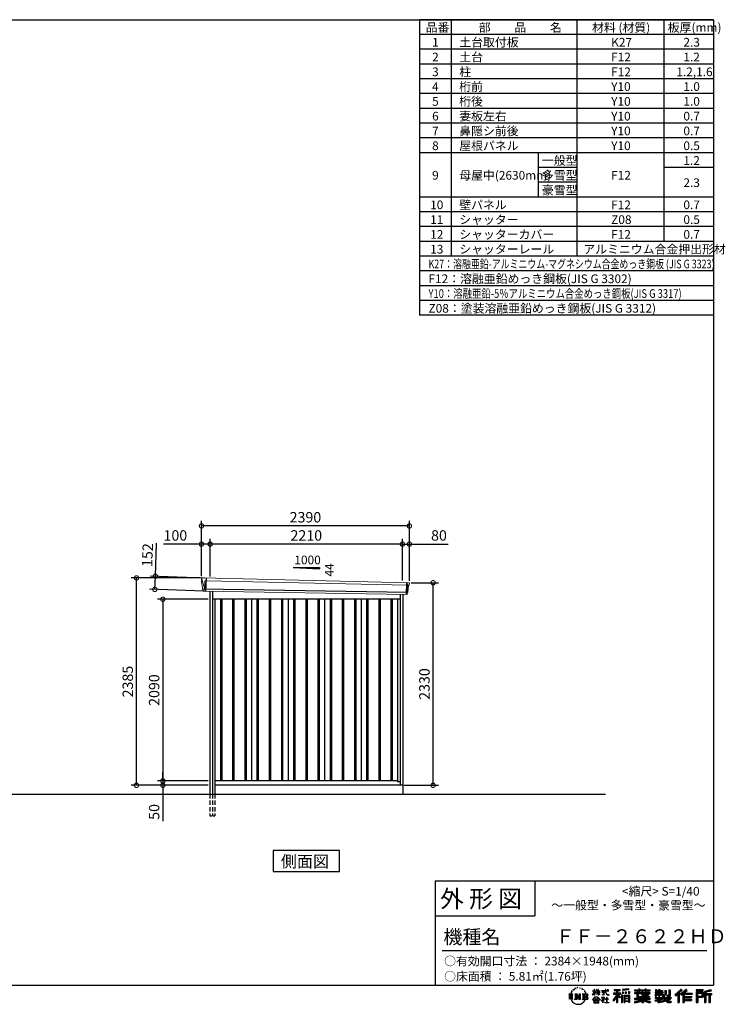
# Model space of a CAD drawing. Extents: x 220 to 16441, y -219 to 11106.
# Drawn here: x 8331 to 16441, y -219 to 11106 of the extents above; entities that cross this region are included whole.
import ezdxf

# ---------------------------------------------------------------- set-up
doc = ezdxf.new("R2010")
doc.units = 0
doc.header["$LTSCALE"] = 20
doc.header["$PDMODE"] = 3
doc.header["$PDSIZE"] = 2
doc.linetypes.add('HIDDEN', pattern=[0.375, 0.25, -0.125])
doc.layers.get('0').update_dxf_attribs({"linetype": 'CONTINUOUS'})
doc.layers.get('DEFPOINTS').update_dxf_attribs({"linetype": 'CONTINUOUS'})
for name, color, linetype in [('仕様書枠', 230, 'CONTINUOUS'), ('寸法', 4, 'CONTINUOUS'), ('文字', 7, 'CONTINUOUS'), ('破線', 2, 'HIDDEN'), ('細線', 5, 'CONTINUOUS'), ('部品1', 7, 'CONTINUOUS'), ('Ｇ．Ｌ', 30, 'CONTINUOUS')]:
    doc.layers.add(name, color=color, linetype=linetype)
doc.styles.get("Standard").update_dxf_attribs({"font": 'txt', "bigfont": 'bigfont.shx'})
doc.styles.add('STYLE1', font='isocp.shx', dxfattribs={"bigfont": 'bigfont.shx'})
doc.styles.add('STYLE2', font='txt')
doc.dimstyles.new('INABA_S40G', dxfattribs={"dimscale": 40, "dimtxt": 3, "dimasz": 2.5, "dimexe": 1.5, "dimexo": 0.5, "dimgap": 1, "dimtad": 3, "dimdec": 1, "dimdsep": 46, "dimtxsty": 'STYLE1', "dimblk1": 'DOTSMALL', "dimblk2": 'DOTSMALL', "dimsah": 1, "dimcen": 0, "dimclrt": 7, "dimadec": 0, "dimazin": 0, "dimtfac": 1, "dimtdec": 4, "dimtix": 1, "dimtmove": 0, "dimatfit": 3, "dimldrblk": 'DOTSMALL', "dimfxl": 1, "dimtolj": 1, "dimtzin": 0, "dimarcsym": 0})

# ---------------------------------------------------------------- blocks, each defined once
blk = doc.blocks.new('A$C1DBD7D49')
at = {"layer": '文字', "ltscale": 0.5}
for p, q in [((-1666, -100), (-1619, -100)), ((-1666, -100), (-1659, -106)), ((-1659, -106), (-1659, -160)), ((-1650, -100), (-1650, -165)), ((-1642, -100), (-1642, -165)), ((-1634, -74), (-1641, -89)), ((-1641, -89), (-1639, -89)), ((-1636, -82), (-1639, -89)), ((-1629, -71), (-1636, -82)), ((-1634, -74), (-1624, -61)), ((-1633, -100), (-1633, -165)), ((-1625, -66), (-1629, -71)), ((-1619, -100), (-1625, -105)), ((-1625, -105), (-1625, -160)), ((-1618, -48), (-1619, -53)), ((-1612, -59), (-1614, -59)), ((-1610, -43), (-1611, -45)), ((-1605, -53), (-1608, -53)), ((-1602, -42), (-1603, -45)), ((-1597, -49), (-1598, -49)), ((-1596, -100), (-1591, -104)), ((-1596, -100), (-1577, -100)), ((-1593, -32), (-1594, -34)), ((-1589, -37), (-1592, -38)), ((-1591, -104), (-1591, -160)), ((-1583, -29), (-1584, -31)), ((-1580, -40), (-1583, -40)), ((-1582, -100), (-1540, -159)), ((-1582, -100), (-1582, -165)), ((-1578, -113), (-1541, -165)), ((-1577, -100), (-1545, -145)), ((-1571, -36), (-1574, -35)), ((-1570, -25), (-1572, -26)), ((-1562, -31), (-1565, -31)), ((-1550, -100), (-1545, -103)), ((-1550, -100), (-1531, -100)), ((-1547, -30), (-1546, -30)), ((-1545, -103), (-1545, -145)), ((-1540, -100), (-1540, -165)), ((-1537, -26), (-1534, -27)), ((-1534, -34), (-1537, -35)), ((-1531, -100), (-1535, -103)), ((-1535, -103), (-1535, -161)), ((-1525, -38), (-1526, -38)), ((-1524, -29), (-1523, -30)), ((-1520, -41), (-1519, -41)), ((-1518, -36), (-1517, -37)), ((-1513, -43), (-1517, -44)), ((-1514, -33), (-1513, -35)), ((-1510, -100), (-1456, -100)), ((-1510, -100), (-1504, -103)), ((-1505, -49), (-1508, -49)), ((-1504, -40), (-1503, -42)), ((-1504, -103), (-1504, -161)), ((-1499, -53), (-1501, -53)), ((-1495, -46), (-1495, -48)), ((-1495, -100), (-1495, -165)), ((-1481, -66), (-1488, -58)), ((-1486, -100), (-1486, -165)), ((-1485, -65), (-1476, -79)), ((-1472, -80), (-1481, -66)), ((-1476, -79), (-1471, -88)), ((-1469, -89), (-1472, -79)), ((-1471, -88), (-1470, -89)), ((-1470, -89), (-1469, -89)), ((-1391, -63), (-1391, -66)), ((-1391, -63), (-1372, -63)), ((-1372, -66), (-1391, -66)), ((-1391, -111), (-1372, -71)), ((-1391, -111), (-1390, -112)), ((-1390, -112), (-1372, -78)), ((-1372, -63), (-1372, -50)), ((-1371, -50), (-1372, -50)), ((-1372, -66), (-1372, -71)), ((-1372, -78), (-1372, -114)), ((-1371, -50), (-1371, -63)), ((-1371, -63), (-1359, -63)), ((-1371, -66), (-1371, -75)), ((-1359, -66), (-1371, -66)), ((-1355, -88), (-1371, -75)), ((-1356, -90), (-1371, -81)), ((-1371, -81), (-1371, -114)), ((-1359, -63), (-1359, -66)), ((-1356, -90), (-1355, -88)), ((-1346, -50), (-1346, -66)), ((-1342, -50), (-1346, -50)), ((-1326, -66), (-1346, -66)), ((-1346, -80), (-1346, -83)), ((-1346, -80), (-1326, -80)), ((-1346, -83), (-1326, -83)), ((-1346, -104), (-1326, -86)), ((-1346, -104), (-1345, -106)), ((-1345, -106), (-1326, -88)), ((-1342, -50), (-1342, -63)), ((-1342, -63), (-1326, -63)), ((-1326, -50), (-1326, -63)), ((-1324, -50), (-1326, -50)), ((-1326, -66), (-1326, -80)), ((-1326, -83), (-1326, -86)), ((-1326, -88), (-1326, -114)), ((-1324, -63), (-1324, -50)), ((-1324, -63), (-1309, -63)), ((-1324, -80), (-1324, -66)), ((-1309, -66), (-1324, -66)), ((-1324, -80), (-1309, -80)), ((-1324, -88), (-1324, -83)), ((-1324, -83), (-1309, -83)), ((-1309, -107), (-1324, -88)), ((-1324, -114), (-1324, -90)), ((-1310, -108), (-1324, -90)), ((-1309, -107), (-1310, -108)), ((-1309, -63), (-1309, -66)), ((-1309, -80), (-1309, -83)), ((-1287, -62), (-1287, -65)), ((-1287, -62), (-1244, -62)), ((-1244, -65), (-1287, -65)), ((-1283, -79), (-1283, -81)), ((-1283, -79), (-1255, -79)), ((-1269, -81), (-1283, -81)), ((-1282, -111), (-1254, -107)), ((-1282, -109), (-1269, -107)), ((-1282, -109), (-1282, -111)), ((-1269, -81), (-1269, -107)), ((-1255, -81), (-1264, -81)), ((-1264, -81), (-1264, -106)), ((-1264, -106), (-1254, -104)), ((-1255, -79), (-1255, -81)), ((-1254, -104), (-1254, -107)), ((-1244, -50), (-1244, -62)), ((-1239, -50), (-1244, -50)), ((-1244, -65), (-1243, -70)), ((-1243, -70), (-1240, -86)), ((-1240, -86), (-1237, -94)), ((-1239, -62), (-1239, -50)), ((-1239, -62), (-1206, -62)), ((-1206, -65), (-1239, -65)), ((-1238, -75), (-1239, -65)), ((-1236, -86), (-1238, -75)), ((-1237, -94), (-1231, -103)), ((-1231, -95), (-1236, -86)), ((-1227, -102), (-1231, -95)), ((-1231, -103), (-1223, -110)), ((-1219, -108), (-1227, -102)), ((-1225, -50), (-1209, -50)), ((-1225, -50), (-1209, -50)), ((-1225, -50), (-1225, -50)), ((-1223, -110), (-1218, -113)), ((-1216, -109), (-1219, -108)), ((-1218, -113), (-1214, -114)), ((-1212, -110), (-1216, -109)), ((-1208, -109), (-1212, -110)), ((-1211, -114), (-1204, -111)), ((-1209, -50), (-1209, -50)), ((-1203, -106), (-1208, -109)), ((-1206, -62), (-1206, -65)), ((-1204, -111), (-1201, -109)), ((-1201, -109), (-1203, -106)), ((-1118, -112), (-1157, -174)), ((-1112, -110), (-1153, -176)), ((-1150, -86), (-1118, -86)), ((-1150, -86), (-1150, -101)), ((-1150, -93), (-1067, -93)), ((-1150, -101), (-1118, -101)), ((-1144, -47), (-1144, -59)), ((-1144, -47), (-1076, -47)), ((-1144, -52), (-1076, -52)), ((-1144, -59), (-1118, -59)), ((-1118, -59), (-1118, -86)), ((-1118, -101), (-1118, -112)), ((-1112, -51), (-1112, -199)), ((-1072, -139), (-1112, -94)), ((-1104, -59), (-1104, -86)), ((-1104, -59), (-1076, -59)), ((-1104, -86), (-1067, -86)), ((-1104, -112), (-1104, -199)), ((-1077, -143), (-1104, -112)), ((-1069, -136), (-1100, -101)), ((-1100, -101), (-1067, -101)), ((-1076, -59), (-1076, -47)), ((-1067, -101), (-1067, -86)), ((-977, -42), (-1049, -48)), ((-1049, -48), (-1049, -60)), ((-977, -50), (-1049, -56)), ((-977, -54), (-1049, -60)), ((-1049, -76), (-1040, -76)), ((-1049, -76), (-1049, -96)), ((-1040, -96), (-1049, -96)), ((-1044, -76), (-1044, -96)), ((-1040, -76), (-1040, -96)), ((-1017, -76), (-1006, -76)), ((-1017, -76), (-1017, -96)), ((-1006, -96), (-1017, -96)), ((-1011, -76), (-1011, -96)), ((-1006, -76), (-1006, -96)), ((-979, -70), (-968, -70)), ((-979, -70), (-979, -96)), ((-979, -96), (-968, -96)), ((-977, -42), (-977, -54)), ((-973, -70), (-973, -96)), ((-968, -70), (-968, -96)), ((-909, -54), (-909, -64)), ((-909, -54), (-859, -54)), ((-909, -58), (-731, -58)), ((-909, -64), (-859, -64)), ((-909, -88), (-909, -96)), ((-883, -88), (-909, -88)), ((-731, -92), (-909, -92)), ((-909, -96), (-883, -96)), ((-883, -78), (-883, -88)), ((-883, -78), (-867, -78)), ((-883, -96), (-883, -135)), ((-874, -78), (-874, -135)), ((-867, -78), (-867, -88)), ((-825, -88), (-867, -88)), ((-867, -96), (-867, -128)), ((-867, -96), (-825, -96)), ((-859, -42), (-859, -54)), ((-859, -42), (-847, -42)), ((-859, -64), (-859, -73)), ((-859, -73), (-847, -73)), ((-853, -42), (-853, -73)), ((-847, -54), (-847, -42)), ((-847, -54), (-787, -54)), ((-847, -64), (-787, -64)), ((-847, -73), (-847, -64)), ((-825, -78), (-825, -88)), ((-825, -78), (-812, -78)), ((-825, -96), (-825, -114)), ((-819, -78), (-819, -114)), ((-812, -78), (-812, -88)), ((-760, -88), (-812, -88)), ((-812, -96), (-812, -111)), ((-812, -96), (-760, -96)), ((-812, -111), (-760, -111)), ((-787, -42), (-787, -54)), ((-787, -42), (-776, -42)), ((-787, -64), (-787, -73)), ((-787, -73), (-776, -73)), ((-782, -42), (-782, -73)), ((-776, -54), (-776, -42)), ((-776, -54), (-731, -54)), ((-776, -73), (-776, -64)), ((-776, -64), (-731, -64)), ((-760, -78), (-748, -78)), ((-760, -78), (-760, -88)), ((-760, -96), (-760, -111)), ((-754, -78), (-754, -114)), ((-748, -78), (-748, -88)), ((-731, -88), (-748, -88)), ((-748, -96), (-748, -114)), ((-748, -96), (-731, -96)), ((-731, -64), (-731, -54)), ((-731, -96), (-731, -88)), ((-671, -80), (-671, -88)), ((-632, -80), (-671, -80)), ((-671, -88), (-632, -88)), ((-671, -101), (-671, -125)), ((-671, -101), (-632, -101)), ((-668, -47), (-668, -67)), ((-668, -47), (-656, -47)), ((-668, -67), (-632, -67)), ((-665, -101), (-665, -125)), ((-662, -47), (-662, -67)), ((-658, -108), (-658, -125)), ((-658, -108), (-632, -108)), ((-656, -47), (-656, -60)), ((-656, -60), (-632, -60)), ((-632, -47), (-632, -60)), ((-632, -47), (-618, -47)), ((-632, -67), (-632, -80)), ((-632, -88), (-632, -101)), ((-632, -108), (-632, -125)), ((-626, -47), (-626, -125)), ((-618, -47), (-618, -60)), ((-618, -60), (-586, -60)), ((-618, -67), (-618, -80)), ((-618, -67), (-586, -67)), ((-581, -80), (-618, -80)), ((-618, -88), (-581, -88)), ((-618, -88), (-618, -101)), ((-618, -101), (-581, -101)), ((-618, -108), (-618, -125)), ((-618, -108), (-593, -108)), ((-593, -108), (-593, -125)), ((-587, -101), (-587, -125)), ((-586, -60), (-586, -67)), ((-581, -88), (-581, -80)), ((-581, -101), (-581, -115)), ((-561, -60), (-561, -104)), ((-561, -60), (-546, -60)), ((-561, -104), (-546, -104)), ((-554, -60), (-554, -104)), ((-546, -60), (-546, -104)), ((-539, -112), (-534, -125)), ((-539, -112), (-514, -112)), ((-514, -54), (-498, -54)), ((-514, -54), (-514, -112)), ((-506, -54), (-506, -119)), ((-498, -54), (-498, -125)), ((-372, -43), (-447, -110)), ((-447, -110), (-436, -121)), ((-369, -47), (-444, -113)), ((-439, -118), (-364, -52)), ((-436, -121), (-413, -101)), ((-413, -101), (-413, -199)), ((-405, -88), (-405, -199)), ((-396, -86), (-361, -55)), ((-396, -86), (-396, -199)), ((-316, -47), (-382, -103)), ((-382, -103), (-371, -115)), ((-313, -50), (-379, -106)), ((-374, -112), (-307, -55)), ((-361, -55), (-372, -43)), ((-371, -115), (-353, -99)), ((-353, -99), (-353, -199)), ((-348, -90), (-348, -199)), ((-342, -91), (-304, -58)), ((-342, -91), (-248, -91)), ((-341, -97), (-341, -199)), ((-341, -97), (-248, -97)), ((-337, -103), (-337, -127)), ((-337, -103), (-248, -103)), ((-304, -58), (-316, -47)), ((-248, -91), (-248, -103)), ((-122, -52), (-199, -52)), ((-199, -52), (-199, -66)), ((-122, -56), (-199, -56)), ((-199, -62), (-122, -62)), ((-199, -66), (-122, -66)), ((-199, -79), (-122, -79)), ((-199, -79), (-199, -199)), ((-195, -84), (-126, -84)), ((-195, -84), (-195, -199)), ((-187, -84), (-187, -199)), ((-183, -91), (-137, -91)), ((-183, -125), (-183, -91)), ((-137, -91), (-137, -125)), ((-132, -84), (-132, -134)), ((-126, -84), (-126, -134)), ((-122, -66), (-122, -52)), ((-122, -79), (-122, -138)), ((-31, -52), (-105, -70)), ((-105, -70), (-105, -199)), ((-30, -56), (-101, -73)), ((-101, -73), (-101, -199)), ((-28, -62), (-97, -78)), ((-97, -78), (-97, -199)), ((-92, -77), (-92, -199)), ((-92, -100), (-25, -100)), ((-92, -107), (-25, -107)), ((-27, -66), (-88, -80)), ((-88, -80), (-88, -96)), ((-88, -96), (-25, -96)), ((-88, -111), (-88, -199)), ((-88, -111), (-57, -111)), ((-57, -111), (-57, -199)), ((-52, -107), (-52, -199)), ((-45, -107), (-45, -199)), ((-41, -111), (-41, -199)), ((-41, -111), (-25, -111)), ((-31, -52), (-27, -66)), ((-25, -96), (-25, -111)), ((-1616, -165), (-1625, -160)), ((-1599, -165), (-1591, -160)), ((-1569, -165), (-1599, -165)), ((-1574, -126), (-1547, -165)), ((-1574, -126), (-1574, -162)), ((-1569, -165), (-1574, -162)), ((-1529, -165), (-1547, -165)), ((-1529, -165), (-1535, -161)), ((-1512, -165), (-1504, -161)), ((-1456, -165), (-1512, -165)), ((-1460, -132), (-1486, -132)), ((-1394, -170), (-1362, -132)), ((-1391, -172), (-1394, -170)), ((-1358, -136), (-1391, -172)), ((-1384, -177), (-1384, -180)), ((-1314, -177), (-1384, -177)), ((-1384, -180), (-1370, -180)), ((-1370, -180), (-1377, -199)), ((-1377, -199), (-1377, -201)), ((-1377, -201), (-1376, -201)), ((-1376, -201), (-1320, -201)), ((-1371, -114), (-1372, -114)), ((-1370, -158), (-1370, -161)), ((-1328, -158), (-1370, -158)), ((-1370, -161), (-1328, -161)), ((-1364, -180), (-1369, -189)), ((-1369, -189), (-1369, -193)), ((-1369, -193), (-1366, -198)), ((-1366, -198), (-1328, -198)), ((-1364, -180), (-1330, -180)), ((-1362, -132), (-1336, -132)), ((-1340, -136), (-1358, -136)), ((-1305, -170), (-1340, -136)), ((-1336, -132), (-1302, -168)), ((-1325, -189), (-1330, -180)), ((-1328, -161), (-1328, -158)), ((-1328, -198), (-1325, -194)), ((-1318, -195), (-1327, -180)), ((-1327, -180), (-1314, -180)), ((-1324, -114), (-1326, -114)), ((-1325, -194), (-1325, -189)), ((-1320, -201), (-1319, -201)), ((-1319, -201), (-1318, -200)), ((-1318, -196), (-1318, -195)), ((-1318, -199), (-1318, -196)), ((-1318, -200), (-1318, -199)), ((-1314, -180), (-1314, -177)), ((-1302, -168), (-1305, -170)), ((-1262, -154), (-1291, -178)), ((-1291, -178), (-1289, -180)), ((-1289, -180), (-1275, -170)), ((-1288, -142), (-1288, -145)), ((-1275, -142), (-1288, -142)), ((-1288, -145), (-1269, -145)), ((-1272, -135), (-1275, -135)), ((-1275, -135), (-1275, -142)), ((-1275, -170), (-1275, -200)), ((-1275, -200), (-1272, -200)), ((-1273, -167), (-1254, -151)), ((-1259, -179), (-1273, -167)), ((-1272, -142), (-1272, -135)), ((-1257, -142), (-1272, -142)), ((-1272, -171), (-1261, -181)), ((-1272, -200), (-1272, -171)), ((-1269, -145), (-1265, -146)), ((-1265, -146), (-1261, -150)), ((-1261, -150), (-1262, -154)), ((-1261, -181), (-1259, -179)), ((-1259, -147), (-1258, -147)), ((-1258, -147), (-1259, -147)), ((-1258, -147), (-1258, -147)), ((-1256, -142), (-1257, -142)), ((-1255, -143), (-1256, -142)), ((-1254, -144), (-1255, -143)), ((-1254, -145), (-1254, -144)), ((-1254, -151), (-1254, -145)), ((-1249, -197), (-1229, -197)), ((-1249, -200), (-1249, -197)), ((-1206, -200), (-1249, -200)), ((-1247, -158), (-1247, -161)), ((-1229, -158), (-1247, -158)), ((-1247, -161), (-1229, -161)), ((-1226, -136), (-1229, -136)), ((-1229, -136), (-1229, -158)), ((-1229, -161), (-1229, -197)), ((-1226, -158), (-1226, -136)), ((-1208, -158), (-1226, -158)), ((-1226, -161), (-1208, -161)), ((-1226, -197), (-1226, -161)), ((-1226, -197), (-1206, -197)), ((-1214, -114), (-1211, -114)), ((-1208, -161), (-1208, -158)), ((-1206, -197), (-1206, -200)), ((-1157, -174), (-1148, -180)), ((-1118, -133), (-1148, -180)), ((-1118, -133), (-1118, -199)), ((-1118, -199), (-1104, -199)), ((-1069, -136), (-1077, -143)), ((-1049, -115), (-1059, -115)), ((-1059, -115), (-1059, -199)), ((-1059, -199), (-1049, -199)), ((-1053, -115), (-1053, -199)), ((-1049, -115), (-1049, -199)), ((-1030, -115), (-968, -115)), ((-1030, -115), (-1030, -199)), ((-1030, -199), (-1021, -199)), ((-1026, -121), (-972, -121)), ((-1026, -121), (-1026, -199)), ((-972, -154), (-1026, -154)), ((-972, -185), (-1026, -185)), ((-978, -127), (-1021, -127)), ((-1021, -127), (-1021, -150)), ((-978, -150), (-1021, -150)), ((-1021, -157), (-1021, -181)), ((-978, -157), (-1021, -157)), ((-978, -181), (-1021, -181)), ((-978, -188), (-1021, -188)), ((-1021, -188), (-1021, -199)), ((-978, -127), (-978, -150)), ((-978, -157), (-978, -181)), ((-978, -188), (-978, -199)), ((-968, -199), (-978, -199)), ((-972, -121), (-972, -199)), ((-968, -115), (-968, -199)), ((-909, -151), (-909, -162)), ((-825, -151), (-909, -151)), ((-731, -155), (-909, -155)), ((-909, -162), (-829, -162)), ((-909, -189), (-909, -202)), ((-883, -135), (-825, -135)), ((-867, -128), (-739, -128)), ((-825, -114), (-748, -114)), ((-825, -135), (-825, -151)), ((-825, -175), (-825, -199)), ((-825, -199), (-808, -199)), ((-817, -128), (-817, -199)), ((-808, -135), (-739, -135)), ((-808, -135), (-808, -151)), ((-731, -151), (-808, -151)), ((-808, -175), (-808, -199)), ((-805, -162), (-731, -162)), ((-739, -128), (-739, -135)), ((-731, -162), (-731, -151)), ((-726, -189), (-730, -202)), ((-674, -170), (-637, -161)), ((-674, -170), (-670, -184)), ((-671, -125), (-658, -125)), ((-671, -139), (-671, -149)), ((-671, -139), (-584, -139)), ((-567, -145), (-671, -179)), ((-671, -149), (-579, -149)), ((-670, -184), (-641, -178)), ((-639, -191), (-641, -178)), ((-638, -198), (-639, -191)), ((-632, -201), (-638, -198)), ((-637, -161), (-600, -149)), ((-635, -167), (-628, -195)), ((-632, -125), (-618, -125)), ((-626, -202), (-632, -201)), ((-628, -195), (-554, -171)), ((-609, -199), (-626, -202)), ((-572, -157), (-624, -173)), ((-624, -173), (-621, -188)), ((-621, -188), (-563, -170)), ((-586, -193), (-609, -199)), ((-593, -125), (-584, -125)), ((-553, -183), (-586, -193)), ((-584, -125), (-584, -139)), ((-581, -115), (-564, -115)), ((-576, -115), (-576, -148)), ((-563, -170), (-572, -157)), ((-567, -145), (-552, -175)), ((-564, -115), (-564, -139)), ((-564, -139), (-490, -139)), ((-555, -149), (-503, -149)), ((-555, -149), (-543, -170)), ((-543, -191), (-553, -183)), ((-538, -184), (-552, -175)), ((-500, -158), (-546, -179)), ((-505, -151), (-543, -170)), ((-521, -200), (-543, -191)), ((-506, -196), (-538, -184)), ((-535, -119), (-506, -119)), ((-534, -125), (-498, -125)), ((-498, -162), (-528, -179)), ((-512, -186), (-528, -179)), ((-492, -202), (-521, -200)), ((-500, -187), (-512, -186)), ((-506, -149), (-490, -149)), ((-491, -196), (-506, -196)), ((-505, -151), (-498, -162)), ((-489, -187), (-500, -187)), ((-489, -187), (-492, -202)), ((-490, -139), (-490, -149)), ((-413, -199), (-396, -199)), ((-353, -199), (-337, -199)), ((-341, -133), (-256, -133)), ((-341, -167), (-256, -167)), ((-337, -127), (-256, -127)), ((-337, -139), (-256, -139)), ((-337, -139), (-337, -160)), ((-337, -160), (-256, -160)), ((-337, -173), (-256, -173)), ((-337, -173), (-337, -199)), ((-256, -127), (-256, -139)), ((-256, -160), (-256, -173)), ((-199, -199), (-183, -199)), ((-187, -134), (-126, -134)), ((-183, -125), (-137, -125)), ((-183, -138), (-122, -138)), ((-183, -138), (-183, -199)), ((-105, -199), (-88, -199)), ((-57, -199), (-41, -199))]:
    blk.add_line(p, q, dxfattribs=at)
for centre, radius, start, end in [((-1479, -116), 16.9, 286.5831, 66.13), ((-1479, -116), 25.6, 300.5927, 37.1442), ((-1456, -114), 13.7, 269.3005, 90), ((-1456, -114), 9.32, 315.5889, 53.4026), ((-1556, -125), 93.4, 210.2857, 329.7143), ((-1479, -149), 16.9, 289.4126, 79.2283), ((-1479, -149), 25.6, 321.4818, 59.4073), ((-1456, -151), 14.1, 270, 89.3005), ((-1456, -151), 9.77, 307.0633, 43.5664), ((-946, 54), 245, 278.7186, 298.6175), ((-946, 57), 255, 278.3891, 300.4556), ((-946, 54), 259, 278.2472, 297.7523), ((-688, 56), 255, 239.4845, 260.757), ((-688, 54), 259, 242.2477, 260.65), ((-688, 54), 245, 241.3825, 261.0056)]:
    blk.add_arc(centre, radius, start, end, dxfattribs=at)
blk = doc.blocks.new('A$C1F774D1D')
at = {"layer": '部品1', "ltscale": 50}
blk.add_blockref('A$C1DBD7D49', (0, 0), dxfattribs=at)
blk = doc.blocks.new('A$C208C3351')
at = {"layer": '部品1', "ltscale": 50}
blk.add_blockref('A$C1F774D1D', (0, 0), dxfattribs=at)
blk = doc.blocks.new('A$C4C704CA0')
at = {"layer": '破線', "ltscale": 10}
for p, q in [((-1108, 0), (-1108, -250)), ((-1077, 0), (-1077, -250)), ((-1050, 0), (-1050, -250))]:
    blk.add_line(p, q, dxfattribs=at)
at = {"layer": '破線', "ltscale": 5}
blk.add_line((-1108, -250), (-1050, -250), dxfattribs=at)
at = {"layer": '細線', "linetype": 'Continuous', "lineweight": 15}
for p, q in [((-1200, 2470), (-1200, 2479)), ((-1193, 2444), (-1200, 2470)), ((-1170, 2368), (-1193, 2444)), ((-1168, 2452), (-1153, 2452)), ((-1165, 2368), (-1168, 2452)), ((-1153, 2452), (1168, 2402)), ((1152, 2432), (1147, 2294)), ((1164, 2400), (1154, 2319)), ((1164, 2400), (1164, 2402)), ((1168, 2427), (1165, 2404)), ((1165, 2402), (1165, 2404)), ((1168, 2427), (1169, 2431)), ((1168, 2402), (1179, 2402)), ((-1165, 2368), (-1170, 2368)), ((-1166, 2357), (-1170, 2368)), ((-1166, 2356), (-1166, 2357)), ((-1165, 2331), (-1165, 2356)), ((1151, 2316), (1149, 2297)), ((1149, 2294), (1149, 2297)), ((1151, 2316), (1151, 2319))]:
    blk.add_line(p, q, dxfattribs=at)
at = {"layer": '細線'}
for p, q in [((-1151, 2482), (-1157, 2331)), ((1164, 2319), (-1191, 2357)), ((-987, 2240), (-987, 150)), ((-972, 2240), (-972, 150)), ((-847, 2240), (-847, 150)), ((-832, 2240), (-832, 150)), ((-707, 2240), (-707, 150)), ((-692, 2240), (-692, 150)), ((-567, 2240), (-567, 150)), ((-552, 2240), (-552, 150)), ((-427, 2240), (-427, 150)), ((-412, 2240), (-412, 150)), ((-287, 2240), (-287, 150)), ((-272, 2240), (-272, 150)), ((-147, 2240), (-147, 150)), ((-132, 2240), (-132, 150)), ((-7, 2240), (-7, 150)), ((8, 2240), (8, 150)), ((133, 2240), (133, 150)), ((148, 2240), (148, 150)), ((273, 2240), (273, 150)), ((288, 2240), (288, 150)), ((413, 2240), (413, 150)), ((428, 2240), (428, 150)), ((553, 2240), (553, 150)), ((568, 2240), (568, 150)), ((693, 2240), (693, 150)), ((708, 2240), (708, 150)), ((833, 2240), (833, 150)), ((848, 2240), (848, 150)), ((973, 2240), (973, 150)), ((988, 2240), (988, 150))]:
    blk.add_line(p, q, dxfattribs=at)
at = {"layer": '細線', "linetype": 'Continuous', "lineweight": 15, "extrusion": (0, 0, -1)}
for centre, major_axis, ratio, start_param, end_param in [((-1200, 2480), (0.19, 5), 0.1, 4.624824, 6.283185), ((-1142, 2291), (-28.5, 76.2), 0.061347, 0.002385, 0.025705)]:
    blk.add_ellipse(centre, major_axis=major_axis, ratio=ratio, start_param=start_param, end_param=end_param, dxfattribs=at)
at = {"layer": '細線', "linetype": 'Continuous', "lineweight": 15}
blk.add_open_spline([(-1165, 2368), (-1165, 2368), (-1165, 2368), (-1165, 2368), (-1165, 2368), (-1165, 2368)], degree=3, knots=[0, 0, 0, 0, 0.585129, 0.949436, 1, 1, 1, 1], dxfattribs=at)
at = {"layer": '部品1', "linetype": 'Continuous', "lineweight": 15}
for p, q in [((-1205, 2480), (-1204, 2470)), ((-1204, 2470), (-1203, 2444)), ((-1203, 2444), (-1194, 2369)), ((1181, 2430), (-1200, 2485)), ((-1193, 2444), (-1193, 2444)), ((1166, 2320), (1176, 2399)), ((1179, 2402), (1180, 2402)), ((1182, 2403), (1185, 2427)), ((-1194, 2369), (-1194, 2358)), ((-1189, 2354), (-1188, 2335)), ((1155, 2294), (-1184, 2332)), ((1158, 2297), (1160, 2316)), ((1164, 2319), (1164, 2319))]:
    blk.add_line(p, q, dxfattribs=at)
at = {"layer": '部品1'}
for p, q in [((-1108, 2331), (-1108, 0)), ((-1077, 2330), (-1077, 0)), ((1077, 2295), (1077, 100)), ((1108, 2295), (1108, 0)), ((1077, 2240), (-1077, 2240)), ((-1050, 2240), (-1050, 0)), ((-630, 2240), (-630, 150)), ((-210, 2240), (-210, 150)), ((210, 2240), (210, 150)), ((630, 2240), (630, 150)), ((1050, 2240), (1050, 141)), ((1050, 150), (-1050, 150)), ((1077, 141), (1050, 141)), ((1108, 100), (-1050, 100))]:
    blk.add_line(p, q, dxfattribs=at)
at = {"layer": '部品1', "linetype": 'Continuous', "lineweight": 15}
for centre, radius, start, end in [((-1200, 2480), 5, 87.7915, 182.8086), ((1179, 2399), 3, 87.7643, 172.7643), ((1180, 2403), 1.5, 267.7643, 352.7643), ((1173, 2218), 212, 87.6886, 87.8474), ((1182, 2427), 3, 352.7643, 87.7643), ((-1192, 2358), 1.5, 182.8086, 267.7915), ((-1181, 2639), 282, 267.7004, 267.8826), ((-1192, 2354), 3, 2.8086, 87.7915), ((-1184, 2335), 3.5, 182.8086, 267.7915), ((1155, 2297), 3, 267.7643, 352.7643), ((1163, 2316), 3, 87.7643, 172.7643), ((1165, 2320), 1.5, 267.7643, 352.7643)]:
    blk.add_arc(centre, radius, start, end, dxfattribs=at)
blk = doc.blocks.new('_DOTSMALL')
at = {"color": 0, "linetype": 'ByBlock', "ltscale": 50, "const_width": 0.5}
blk.add_lwpolyline([(-0.0625, 0, 1), (0.0625, 0, 1)], format="xyb", close=True, dxfattribs=at)
blk = doc.blocks.new('*D5')
at = {"layer": 'DEFPOINTS', "color": 0}
for p in [(10517, 4440), (9976, 2350), (10517, 2350)]:
    blk.add_point(p, dxfattribs=at)
at = {"layer": '寸法', "color": 0, "lineweight": -2}
for p, q in [((10497, 4440), (9916, 4440)), ((9976, 4440), (9976, 2350)), ((10497, 2350), (9916, 2350))]:
    blk.add_line(p, q, dxfattribs=at)
at = {"layer": '寸法', "color": 0, "lineweight": -2, "xscale": 100, "yscale": 100, "zscale": 100}
for p, rotation in [((9976, 4440), 90), ((9976, 2350), 270)]:
    blk.add_blockref('_DOTSMALL', p, dxfattribs=dict(at, rotation=rotation))
at = {"layer": '寸法', "color": 7, "insert": (9876, 3395), "char_height": 120, "attachment_point": 5, "rotation": 90, "style": 'STYLE1'}
blk.add_mtext('\\A1;2090', dxfattribs=at)
blk = doc.blocks.new('*D6')
at = {"layer": 'DEFPOINTS', "color": 0}
for p in [(12810, 4630), (13083, 4630), (12730, 2300)]:
    blk.add_point(p, dxfattribs=at)
at = {"layer": '寸法', "color": 0, "lineweight": -2}
for p, q in [((12830, 4630), (13143, 4630)), ((13083, 2300), (13083, 4630)), ((12750, 2300), (13143, 2300))]:
    blk.add_line(p, q, dxfattribs=at)
at = {"layer": '寸法', "color": 0, "lineweight": -2, "xscale": 100, "yscale": 100, "zscale": 100}
for p, rotation in [((13083, 4630), 90), ((13083, 2300), 270)]:
    blk.add_blockref('_DOTSMALL', p, dxfattribs=dict(at, rotation=rotation))
at = {"layer": '寸法', "color": 7, "insert": (12983, 3465), "char_height": 120, "attachment_point": 5, "rotation": 90, "style": 'STYLE1'}
blk.add_mtext('\\A1;2330', dxfattribs=at)
blk = doc.blocks.new('*D7')
at = {"layer": 'DEFPOINTS', "color": 0, "ltscale": 50}
for p in [(10520, 5074), (10520, 4680), (12730, 4634)]:
    blk.add_point(p, dxfattribs=at)
at = {"layer": '寸法', "color": 0, "lineweight": -2, "ltscale": 50}
for p, q in [((10520, 4700), (10520, 5134)), ((12730, 4654), (12730, 5134)), ((12730, 5074), (10520, 5074))]:
    blk.add_line(p, q, dxfattribs=at)
at = {"layer": '寸法', "color": 0, "lineweight": -2, "ltscale": 50, "xscale": 100, "yscale": 100, "zscale": 100, "rotation": 180}
blk.add_blockref('_DOTSMALL', (10520, 5074), dxfattribs=at)
at = {"layer": '寸法', "color": 0, "lineweight": -2, "ltscale": 50, "xscale": 100, "yscale": 100, "zscale": 100}
blk.add_blockref('_DOTSMALL', (12730, 5074), dxfattribs=at)
at = {"layer": '寸法', "color": 7, "ltscale": 50, "insert": (11625, 5174), "char_height": 120, "attachment_point": 5, "style": 'STYLE1'}
blk.add_mtext('\\A1;2210', dxfattribs=at)
blk = doc.blocks.new('*D8')
at = {"layer": 'DEFPOINTS', "color": 0, "linetype": 'ByBlock', "ltscale": 50}
for p in [(10420, 5074), (10420, 4685), (10520, 4680)]:
    blk.add_point(p, dxfattribs=at)
at = {"layer": '寸法', "color": 0, "linetype": 'ByBlock', "lineweight": -2, "ltscale": 50}
for p, q in [((10420, 4705), (10420, 5134)), ((10520, 4700), (10520, 5134)), ((10420, 5074), (9984, 5074)), ((10520, 5074), (10420, 5074))]:
    blk.add_line(p, q, dxfattribs=at)
at = {"layer": '寸法', "color": 0, "linetype": 'ByBlock', "lineweight": -2, "ltscale": 50, "xscale": 100, "yscale": 100, "zscale": 100, "rotation": 180}
blk.add_blockref('_DOTSMALL', (10420, 5074), dxfattribs=at)
at = {"layer": '寸法', "color": 0, "linetype": 'ByBlock', "lineweight": -2, "ltscale": 50, "xscale": 100, "yscale": 100, "zscale": 100}
blk.add_blockref('_DOTSMALL', (10520, 5074), dxfattribs=at)
at = {"layer": '寸法', "color": 7, "linetype": 'ByBlock', "ltscale": 50, "insert": (10120, 5174), "char_height": 120, "attachment_point": 5, "style": 'STYLE1'}
blk.add_mtext('\\A1;100', dxfattribs=at)
blk = doc.blocks.new('*D9')
at = {"layer": 'DEFPOINTS', "color": 0, "linetype": 'ByBlock', "ltscale": 50}
for p in [(10420, 5283), (10420, 4685), (12810, 4630)]:
    blk.add_point(p, dxfattribs=at)
at = {"layer": '寸法', "color": 0, "linetype": 'ByBlock', "lineweight": -2, "ltscale": 50}
for p, q in [((10420, 4705), (10420, 5343)), ((12810, 4650), (12810, 5343)), ((12810, 5283), (10420, 5283))]:
    blk.add_line(p, q, dxfattribs=at)
at = {"layer": '寸法', "color": 0, "linetype": 'ByBlock', "lineweight": -2, "ltscale": 50, "xscale": 100, "yscale": 100, "zscale": 100, "rotation": 180}
blk.add_blockref('_DOTSMALL', (10420, 5283), dxfattribs=at)
at = {"layer": '寸法', "color": 0, "linetype": 'ByBlock', "lineweight": -2, "ltscale": 50, "xscale": 100, "yscale": 100, "zscale": 100}
blk.add_blockref('_DOTSMALL', (12810, 5283), dxfattribs=at)
at = {"layer": '寸法', "color": 7, "linetype": 'ByBlock', "ltscale": 50, "insert": (11615, 5383), "char_height": 120, "attachment_point": 5, "style": 'STYLE1'}
blk.add_mtext('\\A1;2390', dxfattribs=at)
blk = doc.blocks.new('*D10')
at = {"layer": 'DEFPOINTS', "color": 0}
for p in [(9890, 4705), (10474, 4682), (10468, 4531)]:
    blk.add_point(p, dxfattribs=at)
at = {"layer": '寸法', "color": 0, "lineweight": -2}
for p, q in [((9890, 4705), (9904, 5084)), ((10454, 4683), (9830, 4707)), ((9884, 4553), (9890, 4705)), ((10448, 4532), (9824, 4556))]:
    blk.add_line(p, q, dxfattribs=at)
at = {"layer": '寸法', "color": 0, "lineweight": -2, "xscale": 100, "yscale": 100, "zscale": 100}
for p, rotation in [((9890, 4705), 87.79151649929493), ((9884, 4553), 267.791516499295)]:
    blk.add_blockref('_DOTSMALL', p, dxfattribs=dict(at, rotation=rotation))
at = {"layer": '寸法', "color": 7, "insert": (9799, 4948), "char_height": 120, "attachment_point": 5, "rotation": 87.7915, "style": 'STYLE1'}
blk.add_mtext('\\A1;152', dxfattribs=at)
blk = doc.blocks.new('*D11')
at = {"layer": 'DEFPOINTS', "color": 0, "ltscale": 50}
for p in [(12810, 5074), (12730, 4634), (12810, 4630)]:
    blk.add_point(p, dxfattribs=at)
at = {"layer": '寸法', "color": 0, "lineweight": -2, "ltscale": 50}
for p, q in [((12730, 4654), (12730, 5134)), ((12810, 4650), (12810, 5134)), ((12730, 5074), (12810, 5074)), ((12810, 5074), (13256, 5074))]:
    blk.add_line(p, q, dxfattribs=at)
at = {"layer": '寸法', "color": 0, "lineweight": -2, "ltscale": 50, "xscale": 100, "yscale": 100, "zscale": 100, "rotation": 180}
blk.add_blockref('_DOTSMALL', (12730, 5074), dxfattribs=at)
at = {"layer": '寸法', "color": 0, "lineweight": -2, "ltscale": 50, "xscale": 100, "yscale": 100, "zscale": 100}
blk.add_blockref('_DOTSMALL', (12810, 5074), dxfattribs=at)
at = {"layer": '寸法', "color": 7, "ltscale": 50, "insert": (13150, 5174), "char_height": 120, "attachment_point": 5, "style": 'STYLE1'}
blk.add_mtext('\\A1;80', dxfattribs=at)
blk = doc.blocks.new('*D12')
at = {"layer": 'DEFPOINTS', "color": 0, "ltscale": 50}
for p in [(9673, 4685), (10420, 4685), (10517, 2300)]:
    blk.add_point(p, dxfattribs=at)
at = {"layer": '寸法', "color": 0, "lineweight": -2, "ltscale": 50}
for p, q in [((10400, 4685), (9613, 4685)), ((9673, 2300), (9673, 4685)), ((10497, 2300), (9613, 2300))]:
    blk.add_line(p, q, dxfattribs=at)
at = {"layer": '寸法', "color": 0, "lineweight": -2, "ltscale": 50, "xscale": 100, "yscale": 100, "zscale": 100}
for p, rotation in [((9673, 4685), 90), ((9673, 2300), 270)]:
    blk.add_blockref('_DOTSMALL', p, dxfattribs=dict(at, rotation=rotation))
at = {"layer": '寸法', "color": 7, "ltscale": 50, "insert": (9573, 3493), "char_height": 120, "attachment_point": 5, "rotation": 90, "style": 'STYLE1'}
blk.add_mtext('\\A1;2385', dxfattribs=at)
blk = doc.blocks.new('*D13')
at = {"layer": 'DEFPOINTS', "color": 0, "ltscale": 50}
for p in [(9976, 2350), (10517, 2350), (10517, 2300)]:
    blk.add_point(p, dxfattribs=at)
at = {"layer": '寸法', "color": 0, "lineweight": -2, "ltscale": 50}
for p, q in [((9976, 2350), (9976, 2450)), ((10497, 2350), (9916, 2350)), ((10497, 2300), (9916, 2300)), ((9976, 2350), (9976, 2300)), ((9976, 2300), (9976, 1888))]:
    blk.add_line(p, q, dxfattribs=at)
at = {"layer": '寸法', "color": 0, "lineweight": -2, "ltscale": 50, "xscale": 100, "yscale": 100, "zscale": 100}
for p, rotation in [((9976, 2350), 270), ((9976, 2300), 90)]:
    blk.add_blockref('_DOTSMALL', p, dxfattribs=dict(at, rotation=rotation))
at = {"layer": '寸法', "color": 7, "ltscale": 50, "insert": (9876, 1994), "char_height": 120, "attachment_point": 5, "rotation": 90, "style": 'STYLE1'}
blk.add_mtext('\\A1;50', dxfattribs=at)

msp = doc.modelspace()

# ---------------------------------------------------------------- linework, layer by layer
at = {"layer": '仕様書枠', "ltscale": 50}
for p, q in [((220, 11105.6), (16307.2, 11105.6)), ((16307.2, 11105.6), (12927.2, 11105.6)), ((12927.2, 11105.6), (12927.2, 7705.6)), ((13290.2, 11105.6), (13290.2, 8385.6)), ((14735.2, 11105.6), (14735.2, 8385.6)), ((15735.2, 11105.6), (15735.2, 8555.6)), ((16307.2, 11105.6), (16307.2, 0)), ((16307.2, 11105.6), (16307.2, 7705.6)), ((16307.2, 10935.6), (12927.2, 10935.6)), ((16307.2, 10765.6), (12927.2, 10765.6)), ((16307.2, 10595.6), (12927.2, 10595.6)), ((16307.2, 10425.6), (12927.2, 10425.6)), ((16307.2, 10255.6), (12927.2, 10255.6)), ((16307.2, 10085.6), (12927.2, 10085.6)), ((16307.2, 9915.6), (12927.2, 9915.6)), ((16307.2, 9745.6), (12927.2, 9745.6)), ((16307.2, 9575.6), (12927.2, 9575.6)), ((14290.2, 9575.6), (14290.2, 9065.6)), ((14735.2, 9405.6), (14290.2, 9405.6)), ((16307.2, 9405.6), (15735.2, 9405.6)), ((14735.2, 9235.6), (14290.2, 9235.6)), ((16307.2, 9065.6), (12927.2, 9065.6)), ((16307.2, 8895.6), (12927.2, 8895.6)), ((16307.2, 8725.6), (12927.2, 8725.6)), ((16307.2, 8555.6), (12927.2, 8555.6)), ((16307.2, 8385.6), (12927.2, 8385.6)), ((16307.2, 8215.6), (12927.2, 8215.6)), ((16307.2, 8045.6), (12927.2, 8045.6)), ((16307.2, 7875.6), (12927.2, 7875.6)), ((16307.2, 7705.6), (12927.2, 7705.6)), ((13107.2, 1200), (16307.2, 1200)), ((16307.2, 1200), (16307.2, 0)), ((13107.2, 800), (14251.2, 800)), ((220, 0), (16307.2, 0))]:
    msp.add_line(p, q, dxfattribs=at)
at = {"layer": '仕様書枠', "linetype": 'Continuous', "ltscale": 50}
for p, q in [((13107.2, 1200), (13107.2, 0)), ((14251.2, 1200), (14251.2, 800))]:
    msp.add_line(p, q, dxfattribs=at)
at = {"layer": '文字', "color": 7, "ltscale": 50}
msp.add_line((13187.2, 400), (16227.2, 400), dxfattribs=at)
at = {"layer": '部品1', "ltscale": 50}
for p, q in [((11475.2, 4805.87), (11775.2, 4805.87)), ((11775.2, 4805.87), (11775.2, 4790.33))]:
    msp.add_line(p, q, dxfattribs=at)
at = {"layer": '部品1'}
msp.add_line((11475.2, 4805.87), (11775.2, 4790.33), dxfattribs=at)
msp.add_lwpolyline([(11243.46, 1550), (11243.46, 1310.11), (12006.94, 1310.11), (12006.94, 1550)], close=True, dxfattribs=at)
at = {"layer": 'Ｇ．Ｌ'}
msp.add_line((3441.65, 2200), (15063.65, 2200), dxfattribs=at)

# ---------------------------------------------------------------- block references
at = {"layer": '寸法', "ltscale": 50}
msp.add_blockref('A$C4C704CA0', (11625.2, 2200), dxfattribs=at)
at = {"layer": '部品1', "ltscale": 50}
msp.add_blockref('A$C208C3351', (16307.2, 0), dxfattribs=at)

# ---------------------------------------------------------------- texts
at = {"layer": '文字', "color": 7, "ltscale": 50}
for s, height, style, p in [('品番', 100, 'STYLE1', (12997.43, 10966.01)), ('部\u3000\u3000品\u3000\u3000名', 100, 'STYLE1', (13607.04, 10966.01)), ('材料 (材質)', 100, 'STYLE1', (14909.8, 10966.01)), ('板厚(mm)', 100, 'STYLE1', (15779.8, 10966.01)), ('1', 100, 'STYLE1', (13071.19, 10796.01)), ('土台取付板', 100, 'STYLE1', (13383.12, 10796.01)), ('K27', 100, 'STYLE1', (15129.54, 10796.01)), ('2.3', 100, 'STYLE1', (15959.8, 10796.01)), ('2', 100, 'STYLE1', (13071.19, 10626.01)), ('土台', 100, 'STYLE1', (13383.12, 10626.01)), ('F12', 100, 'STYLE1', (15129.54, 10626.01)), ('1.2', 100, 'STYLE1', (15959.8, 10626.01)), ('3', 100, 'STYLE1', (13071.19, 10456.01)), ('柱', 100, 'STYLE1', (13383.12, 10456.01)), ('F12', 100, 'STYLE1', (15129.54, 10456.01)), ('1.2,1.6', 100, 'STYLE1', (15878.8, 10456.01)), ('4', 100, 'STYLE1', (13071.19, 10286.01)), ('桁前', 100, 'STYLE1', (13383.12, 10286.01)), ('Y10', 100, 'STYLE1', (15129.54, 10286.01)), ('1.0', 100, 'STYLE1', (15959.8, 10286.01)), ('5', 100, 'STYLE1', (13071.19, 10116.01)), ('桁後', 100, 'STYLE1', (13383.12, 10116.01)), ('Y10', 100, 'STYLE1', (15129.54, 10116.01)), ('1.0', 100, 'STYLE1', (15959.8, 10116.01)), ('6', 100, 'STYLE1', (13071.19, 9946.01)), ('妻板左右', 100, 'STYLE1', (13383.12, 9946.01)), ('Y10', 100, 'STYLE1', (15129.54, 9946.01)), ('0.7', 100, 'STYLE1', (15959.8, 9946.01)), ('7', 100, 'STYLE1', (13071.19, 9776.01)), ('鼻隠シ前後', 100, 'STYLE1', (13383.12, 9776.01)), ('Y10', 100, 'STYLE1', (15129.54, 9776.01)), ('0.7', 100, 'STYLE1', (15959.8, 9776.01)), ('8', 100, 'STYLE1', (13071.19, 9606.01)), ('屋根パネル', 100, 'STYLE1', (13383.12, 9606.01)), ('Y10', 100, 'STYLE1', (15129.54, 9606.01)), ('0.5', 100, 'STYLE1', (15959.8, 9606.01)), ('一般型', 100, 'STYLE1', (14333.12, 9436.01)), ('1.2', 100, 'STYLE1', (15959.8, 9436.01)), ('9', 100, 'STYLE1', (13071.19, 9266.01)), ('母屋中(2630mm)', 100, 'STYLE1', (13383.12, 9266.01)), ('多雪型', 100, 'STYLE1', (14333.12, 9266.01)), ('F12', 100, 'STYLE1', (15129.54, 9266.01)), ('豪雪型', 100, 'STYLE1', (14333.12, 9096.01)), ('2.3', 100, 'STYLE1', (15959.8, 9181.01)), ('10', 100, 'STYLE1', (13048.78, 8926.01)), ('壁パネル', 100, 'STYLE1', (13383.12, 8926.01)), ('F12', 100, 'STYLE1', (15129.54, 8926.01)), ('0.7', 100, 'STYLE1', (15959.8, 8926.01)), ('11', 100, 'STYLE1', (13048.78, 8756.01)), ('シャッター', 100, 'STYLE1', (13383.12, 8756.01)), ('Z08', 100, 'STYLE1', (15129.54, 8756.01)), ('0.5', 100, 'STYLE1', (15959.8, 8756.01)), ('12', 100, 'STYLE1', (13048.78, 8586.01)), ('シャッターカバー', 100, 'STYLE1', (13383.12, 8586.01)), ('F12', 100, 'STYLE1', (15129.54, 8586.01)), ('0.7', 100, 'STYLE1', (15959.8, 8586.01)), ('13', 100, 'STYLE1', (13048.78, 8416.01)), ('シャッターレール', 100, 'STYLE1', (13383.12, 8416.01)), ('アルミニウム合金押出形材', 100, 'STYLE1', (14809.8, 8416.01)), ('F12：溶融亜鉛めっき鋼板(JIS G 3302)', 100, 'STYLE1', (13029.83, 8076.01)), ('Z08：塗装溶融亜鉛めっき鋼板(JIS G 3312)', 100, 'STYLE1', (13029.83, 7736.01)), ('\u3000\u3000\u3000\u3000      <縮尺> S=1/40', 100, 'STYLE2', (14524.13, 1031.56)), ('外 形 図', 200, 'STYLE2', (13162.98, 895.09)), ('～一般型・多雪型・豪雪型～', 100, 'STYLE2', (14441.25, 871.17)), ('機種名', 160, 'STYLE2', (13201.44, 477.27)), ('ＦＦ－２６２２ＨＤ', 160, 'STYLE2', (14491.96, 483.9)), ('○有効開口寸法 ： 2384×1948(mm)', 100, 'STYLE2', (13209.41, 228.54)), ('○床面積 ： 5.81㎡(1.76坪) \u3000', 100, 'STYLE2', (13209.41, 52.88))]:
    msp.add_text(s, height=height, dxfattribs=dict(at, style=style)).set_placement(p)
at = {"layer": '文字', "color": 7, "ltscale": 50, "style": 'STYLE1'}
for s, width, p in [('K27：溶融亜鉛-アルミニウム-マグネシウム合金めっき鋼板 (JIS G 3323)', 0.75, (13029.83, 8246.01)), ('Y10：溶融亜鉛-5％アルミニウム合金めっき鋼板(JIS G 3317)', 0.79, (13029.83, 7906.01))]:
    msp.add_text(s, height=100, dxfattribs=dict(at, width=width)).set_placement(p)
at = {"layer": '部品1', "ltscale": 50}
msp.add_text('1000', height=100, dxfattribs=at).set_placement((11488.47, 4841.75))
msp.add_text('44', height=100, rotation=90, dxfattribs=at).set_placement((11939.13, 4701.3))
at = {"layer": '部品1', "style": 'STYLE2'}
msp.add_text('側面図', height=135, dxfattribs=at).set_placement((11332.91, 1357.11))

# ---------------------------------------------------------------- dimensions: what is measured, and where the dimension line sits
at = {"layer": '寸法', "linetype": 'ByBlock', "ltscale": 50}
for base, p1, picture, middle in [((10420.2, 5283.25), (12810.2, 4630), '*D9', (11615.2, 5283.25)), ((10420.2, 5073.66), (10520.2, 4680.16), '*D8', (10120.2, 5073.66))]:
    dim = msp.add_linear_dim(base=base, p1=p1, p2=(10420.2, 4685), dimstyle='INABA_S40G', override={"dimtdec": 1, "dimtix": 0}, dxfattribs=at)
    dim.commit()
    dim.dimension.update_dxf_attribs({"geometry": picture, "text_midpoint": middle, "dimtype": 160})
at = {"layer": '寸法', "ltscale": 50}
for base, p2, picture, middle in [((10520.2, 5073.66), (10520.2, 4680.16), '*D7', (11625.2, 5073.66)), ((12810.2, 5073.66), (12810.2, 4630), '*D11', (13150.2, 5073.66))]:
    dim = msp.add_linear_dim(base=base, p1=(12730.2, 4633.9), p2=p2, dimstyle='INABA_S40G', override={"dimtdec": 1, "dimtix": 0}, dxfattribs=at)
    dim.commit()
    dim.dimension.update_dxf_attribs({"geometry": picture, "text_midpoint": middle, "dimtype": 160})
at = {"layer": '寸法'}
dim = msp.add_aligned_dim(p1=(10467.9, 4530.9), p2=(10473.74, 4682.42), distance=584.51, dimstyle='INABA_S40G', override={"dimdec": 0, "dimtdec": 1, "dimtix": 0}, dxfattribs=at)
dim.commit()
dim.dimension.update_dxf_attribs({"geometry": '*D10', "text_midpoint": (9798.97, 4948.22)})
at = {"layer": '寸法', "ltscale": 50}
dim = msp.add_linear_dim(base=(9673.45, 4685), p1=(10517.2, 2300), p2=(10420.2, 4685), angle=90, dimstyle='INABA_S40G', override={"dimdec": 1, "dimtdec": 1, "dimtix": 0}, dxfattribs=at)
dim.commit()
dim.dimension.update_dxf_attribs({"geometry": '*D12', "text_midpoint": (9573.44, 3492.5)})
at = {"layer": '寸法'}
for base, p1, p2, picture, middle in [((13083.2, 4630), (12730.2, 2300), (12810.2, 4630), '*D6', (12983.19, 3465)), ((9976.45, 2350), (10517.2, 4440), (10517.2, 2350), '*D5', (9876.44, 3395))]:
    dim = msp.add_linear_dim(base=base, p1=p1, p2=p2, angle=90, dimstyle='INABA_S40G', override={"dimtdec": 1, "dimtix": 0}, dxfattribs=at)
    dim.commit()
    dim.dimension.update_dxf_attribs({"geometry": picture, "text_midpoint": middle})
at = {"layer": '寸法', "ltscale": 50}
dim = msp.add_linear_dim(base=(9976.45, 2350), p1=(10517.2, 2300), p2=(10517.2, 2350), angle=90, dimstyle='INABA_S40G', override={"dimtdec": 1, "dimtix": 0}, dxfattribs=at)
dim.commit()
dim.dimension.update_dxf_attribs({"geometry": '*D13', "text_midpoint": (9976.45, 1993.95), "dimtype": 160})

doc.saveas('drawing.dxf')
